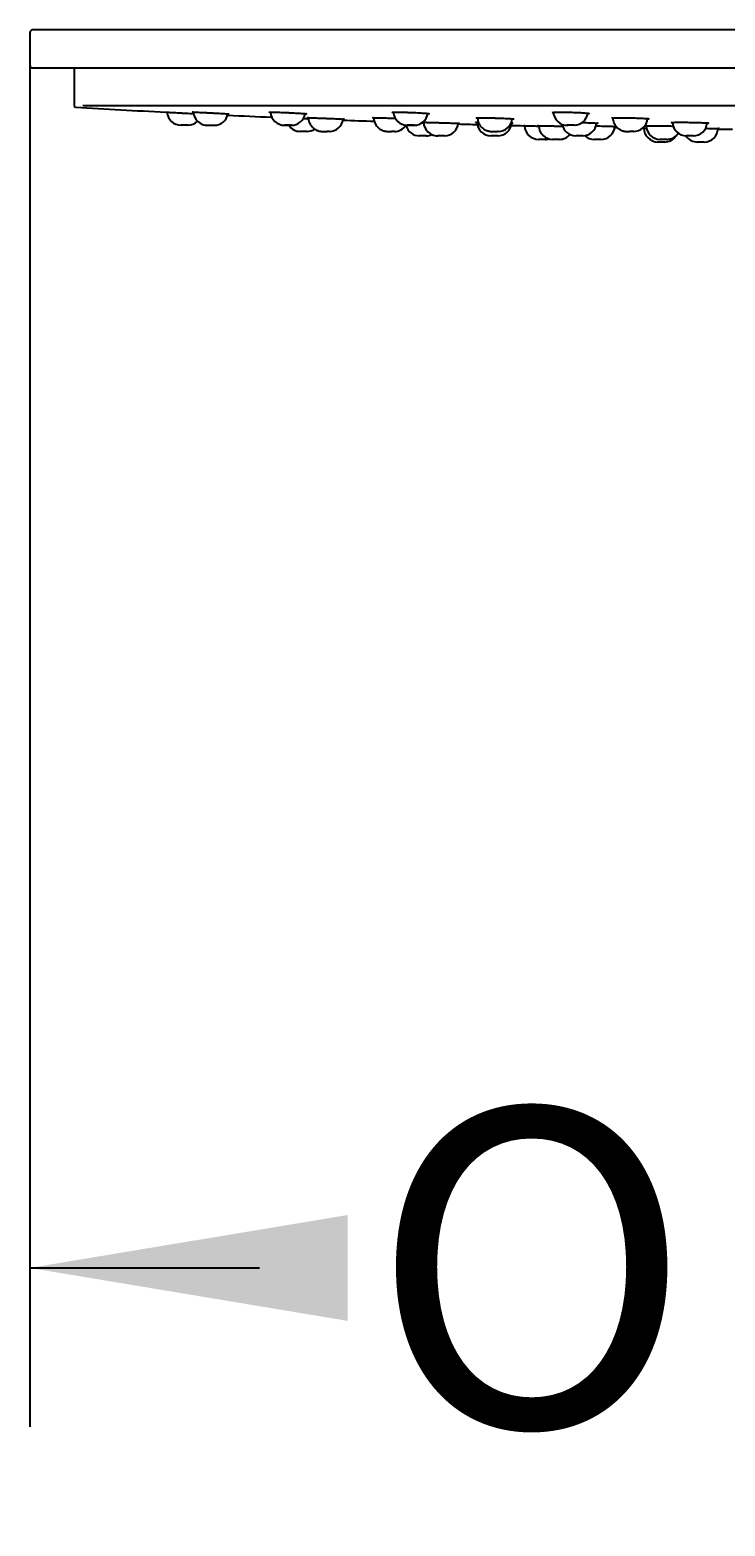
# Model space of a CAD drawing. Units: millimetres. Extents: x 6 to 291, y 4 to 413.
# Drawn here: x 151 to 164, y 254 to 282 of the extents above; entities that cross this region are included whole.
import ezdxf
from ezdxf.enums import TextEntityAlignment as Align

# ---------------------------------------------------------------- set-up
doc = ezdxf.new("R2010")
doc.units = ezdxf.units.MM
for name, color, linetype in [('Layer1', 7, 'Continuous'), ('Layer3', 7, 'Continuous'), ('Layer55', 7, 'Continuous'), ('Standard', 7, 'Continuous')]:
    doc.layers.add(name, color=color, linetype=linetype)
doc.styles.add('SEACAD_Arial', font='arial.ttf')
doc.styles.add('SEACAD_Solid_Edge_ANSI1_Symbols', font='semeca1.ttf')
doc.dimstyles.get("Standard").update_dxf_attribs({"dimtxt": 0.18, "dimasz": 0.18, "dimexe": 0.18, "dimexo": 0.0625, "dimgap": 0.09, "dimtad": 0, "dimtih": 1, "dimtoh": 1, "dimdec": 4, "dimzin": 0, "dimdsep": 46, "dimtxsty": 'Standard', "dimcen": 0.09, "dimadec": 0, "dimazin": 0, "dimtfac": 1, "dimtdec": 4, "dimtofl": 0, "dimtmove": 0, "dimatfit": 3, "dimfxl": 0, "dimtolj": 1, "dimtzin": 0, "dimarcsym": 0})

# ---------------------------------------------------------------- blocks, each defined once
blk = doc.blocks.new('DMBLK28')
at = {"layer": 'Layer3', "linetype": 'Continuous'}
for points in [[(157.314, 257.828), (157.314, 259.828), (151.314, 258.828)], [(180.314, 257.828), (186.314, 258.828), (180.314, 259.828)]]:
    blk.add_hatch(color=7, dxfattribs=at).paths.add_polyline_path(points)
at = {"layer": 'Layer3', "color": 7, "linetype": 'Continuous'}
for p, q in [((151.314, 281.537), (151.314, 255.828)), ((186.314, 281.537), (186.314, 255.828)), ((151.314, 258.828), (155.649, 258.828)), ((181.978, 258.828), (186.314, 258.828))]:
    blk.add_line(p, q, dxfattribs=at)
for s, style, p in [('O', 'SEACAD_Solid_Edge_ANSI1_Symbols', (157.749, 261.828)), ('210', 'SEACAD_Arial', (165.791, 261.828))]:
    blk.add_text(s, height=6, dxfattribs=dict(at, style=style)).set_placement(p, align=Align.TOP_LEFT)

msp = doc.modelspace()

# ---------------------------------------------------------------- linework, layer by layer
at = {"layer": 'Layer1', "color": 7, "linetype": 'Continuous'}
for p, q in [((152.14692, 281.48684), (152.14692, 280.77732)), ((152.14692, 281.48684), (152.14692, 280.77732)), ((152.31205, 280.77732), (185.07766, 280.77732)), ((152.31205, 280.77732), (185.07766, 280.77732)), ((154.29966, 280.40349), (154.16419, 280.40351)), ((154.29966, 280.40349), (154.16419, 280.40351)), ((156.54627, 280.28684), (156.41358, 280.28684)), ((156.54627, 280.28684), (156.41358, 280.28684)), ((156.96648, 280.28684), (156.9243, 280.28684)), ((156.96648, 280.28684), (156.9243, 280.28684)), ((158.1985, 280.28684), (158.14061, 280.28684)), ((158.1985, 280.28684), (158.14061, 280.28684)), ((160.15839, 280.28684), (160.14166, 280.28684)), ((160.15839, 280.28684), (160.14166, 280.28684)), ((162.71261, 280.28684), (162.63046, 280.28684)), ((162.71261, 280.28684), (162.63046, 280.28684)), ((158.79803, 280.2035), (158.66395, 280.2035)), ((158.79803, 280.2035), (158.66395, 280.2035)), ((159.14156, 280.2035), (159.00753, 280.2035)), ((159.14156, 280.2035), (159.00753, 280.2035)), ((160.14875, 280.2035), (160.01485, 280.2035)), ((160.14875, 280.2035), (160.01485, 280.2035)), ((161.04757, 280.13684), (160.91391, 280.13684)), ((161.04757, 280.13684), (160.91391, 280.13684)), ((161.31446, 280.13684), (161.18082, 280.13684)), ((161.31446, 280.13684), (161.18082, 280.13684)), ((161.75097, 280.2035), (161.61726, 280.2035)), ((161.75097, 280.2035), (161.61726, 280.2035)), ((162.09693, 280.13684), (161.96335, 280.13684)), ((162.09693, 280.13684), (161.96335, 280.13684)), ((163.2972, 280.08684), (163.16379, 280.08684)), ((163.2972, 280.08684), (163.16379, 280.08684)), ((163.34168, 280.13684), (163.20818, 280.13684)), ((163.34168, 280.13684), (163.20818, 280.13684)), ((163.83905, 280.2035), (163.70552, 280.2035)), ((163.83905, 280.2035), (163.70552, 280.2035)), ((164.04518, 280.08684), (163.91179, 280.08684)), ((164.04518, 280.08684), (163.91179, 280.08684))]:
    msp.add_line(p, q, dxfattribs=at)
for centre, radius, start, end in [((152.18025, 280.77732), 0.03333, 180, 266.663055), ((152.18025, 280.77732), 0.03333, 180, 266.663055), ((166.73025, 530.32017), 250, 266.6630548, 267.0533615), ((166.73025, 530.32017), 250, 266.6630548, 267.0533615), ((154.16707, 280.67016), 0.26667, 184.478025, 269.993331), ((154.16707, 280.67016), 0.26667, 184.478025, 269.993331), ((154.66391, 280.6698), 0.2664, 184.153495, 271.586755), ((154.66391, 280.6698), 0.2664, 184.153495, 271.586755), ((154.79118, 280.66805), 0.26463, 269.711078, 349.334513), ((154.79118, 280.66805), 0.26463, 269.711078, 349.334513), ((166.73025, 530.32017), 250, 267.321226, 267.5123972), ((166.73025, 530.32017), 250, 267.321226, 267.5123972), ((156.12011, 280.66832), 0.26483, 183.862179, 270.531794), ((156.12011, 280.66832), 0.26483, 183.862179, 270.531794), ((156.2473, 280.66976), 0.26633, 270.379351, 349.691752), ((156.2473, 280.66976), 0.26633, 270.379351, 349.691752), ((158.43761, 280.66817), 0.26469, 184.142333, 270.511993), ((158.43761, 280.66817), 0.26469, 184.142333, 270.511993), ((158.56548, 280.66831), 0.26487, 269.807117, 350.821852), ((158.56548, 280.66831), 0.26487, 269.807117, 350.821852), ((160.15508, 280.55271), 0.26593, 269.170952, 353.947304), ((160.15508, 280.55271), 0.26593, 269.170952, 353.947304), ((161.45861, 280.66978), 0.26636, 185.009345, 271.159358), ((161.45861, 280.66978), 0.26636, 185.009345, 271.159358), ((161.58584, 280.66832), 0.26486, 270.724841, 351.75815), ((161.58584, 280.66832), 0.26486, 270.724841, 351.75815), ((162.70986, 280.55149), 0.26474, 268.77329, 354.964201), ((162.70986, 280.55149), 0.26474, 268.77329, 354.964201), ((154.2934, 280.67008), 0.26667, 269.902863, 314.178434), ((154.2934, 280.67008), 0.26667, 269.902863, 314.178434), ((156.4181, 280.55346), 0.26667, 214.21798, 270.026046), ((156.4181, 280.55346), 0.26667, 214.21798, 270.026046), ((156.5424, 280.55347), 0.26667, 269.986733, 303.558397), ((156.5424, 280.55347), 0.26667, 269.986733, 303.558397), ((156.96272, 280.55331), 0.2665, 270.46464, 352.587108), ((156.96272, 280.55331), 0.2665, 270.46464, 352.587108), ((166.73025, 530.32017), 250, 267.8209607, 267.9561266), ((166.73025, 530.32017), 250, 267.8209607, 267.9561266), ((158.19565, 280.55148), 0.26467, 269.693663, 325.559022), ((158.19565, 280.55148), 0.26467, 269.693663, 325.559022), ((158.66883, 280.47012), 0.26667, 194.911467, 270), ((158.66883, 280.47012), 0.26667, 194.911467, 270), ((159.01241, 280.47012), 0.26667, 182.255113, 269.998754), ((159.01241, 280.47012), 0.26667, 182.255113, 269.998754), ((159.13606, 280.46817), 0.26473, 270.984931, 353.770635), ((159.13606, 280.46817), 0.26473, 270.984931, 353.770635), ((166.73025, 530.32017), 250, 268.3192577, 268.4017897), ((166.73025, 530.32017), 250, 268.3192577, 268.4017897), ((160.0194, 280.46934), 0.26589, 182.10717, 270.028822), ((160.0194, 280.46934), 0.26589, 182.10717, 270.028822), ((160.14277, 280.46943), 0.266, 270.333138, 353.93118), ((160.14277, 280.46943), 0.266, 270.333138, 353.93118), ((166.73025, 530.32017), 250, 268.5489755, 268.6016807), ((166.73025, 530.32017), 250, 268.5489755, 268.6016807), ((160.91941, 280.40345), 0.26667, 182.014268, 269.996853), ((160.91941, 280.40345), 0.26667, 182.014268, 269.996853), ((161.18594, 280.40253), 0.26575, 181.715753, 269.585905), ((161.18594, 280.40253), 0.26575, 181.715753, 269.585905), ((161.62211, 280.47), 0.26653, 190.180205, 269.367647), ((161.62211, 280.47), 0.26653, 190.180205, 269.367647), ((161.74537, 280.46904), 0.2656, 270.342277, 354.552645), ((161.74537, 280.46904), 0.2656, 270.342277, 354.552645), ((162.09106, 280.40193), 0.26517, 270.285698, 355.570042), ((162.09106, 280.40193), 0.26517, 270.285698, 355.570042), ((166.73025, 530.32017), 250, 268.9967383, 269.008403), ((166.73025, 530.32017), 250, 268.9967383, 269.008403), ((163.16985, 280.35343), 0.26667, 180.848471, 269.996524), ((163.16985, 280.35343), 0.26667, 180.848471, 269.996524), ((163.21323, 280.40194), 0.26515, 181.720208, 269.303094), ((163.21323, 280.40194), 0.26515, 181.720208, 269.303094), ((163.33606, 280.40171), 0.26495, 270.413904, 325.914851), ((163.33606, 280.40171), 0.26495, 270.413904, 325.914851), ((163.70975, 280.4683), 0.26485, 182.426977, 269.869865), ((163.70975, 280.4683), 0.26485, 182.426977, 269.869865), ((163.83342, 280.4697), 0.26625, 270.901265, 355.018416), ((163.83342, 280.4697), 0.26625, 270.901265, 355.018416), ((164.03891, 280.35268), 0.26592, 270.357828, 357.645895), ((164.03891, 280.35268), 0.26592, 270.357828, 357.645895), ((166.73025, 530.32017), 250, 269.4439237, 269.5073132), ((166.73025, 530.32017), 250, 269.4439237, 269.5073132), ((158.79167, 280.47009), 0.26667, 269.966193, 294.457571), ((158.79167, 280.47009), 0.26667, 269.966193, 294.457571), ((159.01241, 280.47012), 0.26667, 245.558647, 269.998753), ((159.01241, 280.47012), 0.26667, 245.558647, 269.998753), ((161.04109, 280.40342), 0.26667, 269.980952, 284.408837), ((161.04109, 280.40342), 0.26667, 269.980952, 284.408837), ((161.30871, 280.40157), 0.2648, 270.983636, 319.268646), ((161.30871, 280.40157), 0.2648, 270.983636, 319.268646), ((161.96867, 280.40297), 0.26619, 227.465178, 269.862984), ((161.96867, 280.40297), 0.26619, 227.465178, 269.862984), ((163.29065, 280.35342), 0.26667, 269.992328, 325.396138), ((163.29065, 280.35342), 0.26667, 269.992328, 325.396138), ((163.91749, 280.35218), 0.26541, 214.045061, 269.780733), ((163.91749, 280.35218), 0.26541, 214.045061, 269.780733)]:
    msp.add_arc(centre, radius, start, end, dxfattribs=at)
for centre, major_axis, ratio, start_param, end_param in [((156.1855, 280.4035), (0.06747, -0.00001), 0.00008658, 0.00000001, 3.14159265), ((156.1855, 280.4035), (0.06747, -0.00001), 0.00008658, 0.00000001, 3.14159265), ((156.1855, 280.4035), (0.06747, -0.00001), 0.00008658, 3.33528984, 6.28318531), ((156.1855, 280.4035), (0.06747, -0.00001), 0.00008658, 3.33528984, 6.28318531), ((158.50279, 280.4035), (0.06721, -0.00001), 0.0001234, 0, 6.1331724), ((158.50279, 280.4035), (0.06721, -0.00001), 0.0001234, 0, 6.1331724), ((161.52275, 280.4035), (0.06695, -0.00001), 0.00015232, 0, 3.50360227), ((161.52275, 280.4035), (0.06695, -0.00001), 0.00015232, 0, 3.50360227)]:
    msp.add_ellipse(centre, major_axis=major_axis, ratio=ratio, start_param=start_param, end_param=end_param, dxfattribs=at)
for points, knots in [([(153.87873, 280.65071), (153.8788, 280.65071), (153.88313, 280.65049), (153.90347, 280.64947), (153.93569, 280.64785), (153.97941, 280.64565), (154.03269, 280.64298), (154.09388, 280.63991), (154.15997, 280.63659), (154.22877, 280.63315), (154.29737, 280.62972), (154.35562, 280.6268), (154.38963, 280.6251), (154.40251, 280.62446)], [0, 0, 0, 0, 0.0926585, 0.18724591, 0.2817428, 0.37519192, 0.46874618, 0.5632248, 0.6579772, 0.75136204, 0.84542332, 0.93935394, 1, 1, 1, 1]), ([(153.87873, 280.65071), (153.8788, 280.65071), (153.88313, 280.65049), (153.90347, 280.64947), (153.93569, 280.64785), (153.97941, 280.64565), (154.03269, 280.64298), (154.09388, 280.63991), (154.15997, 280.63659), (154.22877, 280.63315), (154.29737, 280.62972), (154.35562, 280.6268), (154.38963, 280.6251), (154.40251, 280.62446)], [0, 0, 0, 0, 0.0926585, 0.18724591, 0.2817428, 0.37519192, 0.46874618, 0.5632248, 0.6579772, 0.75136204, 0.84542332, 0.93935394, 1, 1, 1, 1]), ([(154.37503, 280.65021), (154.3757, 280.65055), (154.38337, 280.65084), (154.40946, 280.65049), (154.4463, 280.64947), (154.49328, 280.64785), (154.54934, 280.64565), (154.61215, 280.64298), (154.67966, 280.63991), (154.74882, 280.63659), (154.81707, 280.63315), (154.88157, 280.62972), (154.94034, 280.6264), (154.99114, 280.62334), (155.03152, 280.62067), (155.06022, 280.61847), (155.07368, 280.61707), (155.07647, 280.61645), (155.07669, 280.61626)], [0, 0, 0, 0, 0.07903411, 0.14159664, 0.20497889, 0.26830048, 0.33091996, 0.3936099, 0.45691925, 0.52041206, 0.58298847, 0.64601816, 0.70896029, 0.77242691, 0.83521612, 0.8980628, 0.96147568, 1, 1, 1, 1]), ([(154.37503, 280.65021), (154.3757, 280.65055), (154.38337, 280.65084), (154.40946, 280.65049), (154.4463, 280.64947), (154.49328, 280.64785), (154.54934, 280.64565), (154.61215, 280.64298), (154.67966, 280.63991), (154.74882, 280.63659), (154.81707, 280.63315), (154.88157, 280.62972), (154.94034, 280.6264), (154.99114, 280.62334), (155.03152, 280.62067), (155.06022, 280.61847), (155.07368, 280.61707), (155.07647, 280.61645), (155.07669, 280.61626)], [0, 0, 0, 0, 0.07903411, 0.14159664, 0.20497889, 0.26830048, 0.33091996, 0.3936099, 0.45691925, 0.52041206, 0.58298847, 0.64601816, 0.70896029, 0.77242691, 0.83521612, 0.8980628, 0.96147568, 1, 1, 1, 1]), ([(154.39846, 280.64738), (154.39673, 280.64752), (154.3873, 280.64829), (154.38079, 280.64896), (154.3778, 280.6494)], [0, 0, 0, 0, 0.17375154, 1, 1, 1, 1]), ([(154.39846, 280.64738), (154.39673, 280.64752), (154.3873, 280.64829), (154.38079, 280.64896), (154.3778, 280.6494)], [0, 0, 0, 0, 0.17375154, 1, 1, 1, 1]), ([(155.07606, 280.61594), (155.07464, 280.61572), (155.06866, 280.61554), (155.05709, 280.61564), (155.05196, 280.61572)], [0, 0, 0, 0, 0.62292533, 1, 1, 1, 1]), ([(155.07606, 280.61594), (155.07464, 280.61572), (155.06866, 280.61554), (155.05709, 280.61564), (155.05196, 280.61572)], [0, 0, 0, 0, 0.62292533, 1, 1, 1, 1]), ([(155.83186, 280.64859), (155.83208, 280.64889), (155.83467, 280.64967), (155.84825, 280.6505), (155.87716, 280.65082), (155.91747, 280.65049), (155.96823, 280.64947), (156.02678, 280.64785), (156.09135, 280.64565), (156.15941, 280.64298), (156.22863, 280.63991), (156.29616, 280.63659), (156.35921, 280.63315), (156.41521, 280.62972), (156.46251, 280.6264), (156.49943, 280.62334), (156.5239, 280.62067), (156.53533, 280.61847), (156.53279, 280.61686), (156.52124, 280.61608), (156.51132, 280.61584), (156.50916, 280.61579)], [0, 0, 0, 0, 0.02996536, 0.08518828, 0.14260409, 0.19837337, 0.25487335, 0.31131926, 0.3671393, 0.42302215, 0.47945715, 0.53605568, 0.59183733, 0.64802304, 0.70413069, 0.76070588, 0.81667723, 0.8726998, 0.92922708, 0.98559389, 1, 1, 1, 1]), ([(155.83186, 280.64859), (155.83208, 280.64889), (155.83467, 280.64967), (155.84825, 280.6505), (155.87716, 280.65082), (155.91747, 280.65049), (155.96823, 280.64947), (156.02678, 280.64785), (156.09135, 280.64565), (156.15941, 280.64298), (156.22863, 280.63991), (156.29616, 280.63659), (156.35921, 280.63315), (156.41521, 280.62972), (156.46251, 280.6264), (156.49943, 280.62334), (156.5239, 280.62067), (156.53533, 280.61847), (156.53279, 280.61686), (156.52124, 280.61608), (156.51132, 280.61584), (156.50916, 280.61579)], [0, 0, 0, 0, 0.02996536, 0.08518828, 0.14260409, 0.19837337, 0.25487335, 0.31131926, 0.3671393, 0.42302215, 0.47945715, 0.53605568, 0.59183733, 0.64802304, 0.70413069, 0.76070588, 0.81667723, 0.8726998, 0.92922708, 0.98559389, 1, 1, 1, 1]), ([(156.47369, 280.53086), (156.49723, 280.52989), (156.53074, 280.52851), (156.56334, 280.52718), (156.57291, 280.52679)], [0, 0, 0, 0, 0.70329943, 1, 1, 1, 1]), ([(156.47369, 280.53086), (156.49723, 280.52989), (156.53074, 280.52851), (156.56334, 280.52718), (156.57291, 280.52679)], [0, 0, 0, 0, 0.70329943, 1, 1, 1, 1]), ([(156.54863, 280.54463), (156.54874, 280.54467), (156.54992, 280.54492), (156.55826, 280.54513), (156.58132, 280.54491), (156.61664, 280.54413), (156.66352, 280.5428), (156.71956, 280.541), (156.78254, 280.53881), (156.84992, 280.5363), (156.91903, 280.5336), (156.98738, 280.53077), (157.05208, 280.52796), (157.11118, 280.52524), (157.1624, 280.52272), (157.20327, 280.52052), (157.23253, 280.5187), (157.24686, 280.5175), (157.24988, 280.51697), (157.25008, 280.5168)], [0, 0, 0, 0, 0.01184027, 0.07613624, 0.14030713, 0.2020891, 0.2638727, 0.32806844, 0.39066212, 0.45385131, 0.51726056, 0.57970433, 0.64262668, 0.70546165, 0.76883826, 0.83150349, 0.89425052, 0.95754733, 1, 1, 1, 1]), ([(156.54863, 280.54463), (156.54874, 280.54467), (156.54992, 280.54492), (156.55826, 280.54513), (156.58132, 280.54491), (156.61664, 280.54413), (156.66352, 280.5428), (156.71956, 280.541), (156.78254, 280.53881), (156.84992, 280.5363), (156.91903, 280.5336), (156.98738, 280.53077), (157.05208, 280.52796), (157.11118, 280.52524), (157.1624, 280.52272), (157.20327, 280.52052), (157.23253, 280.5187), (157.24686, 280.5175), (157.24988, 280.51697), (157.25008, 280.5168)], [0, 0, 0, 0, 0.01184027, 0.07613624, 0.14030713, 0.2020891, 0.2638727, 0.32806844, 0.39066212, 0.45385131, 0.51726056, 0.57970433, 0.64262668, 0.70546165, 0.76883826, 0.83150349, 0.89425052, 0.95754733, 1, 1, 1, 1]), ([(156.57257, 280.54227), (156.57104, 280.54237), (156.56164, 280.543), (156.55504, 280.54355), (156.55184, 280.54392)], [0, 0, 0, 0, 0.15608433, 1, 1, 1, 1]), ([(156.57257, 280.54227), (156.57104, 280.54237), (156.56164, 280.543), (156.55504, 280.54355), (156.55184, 280.54392)], [0, 0, 0, 0, 0.15608433, 1, 1, 1, 1]), ([(156.57263, 280.54497), (156.5725, 280.53981), (156.57238, 280.52043), (156.57958, 280.48478), (156.59408, 280.44361), (156.61424, 280.40709), (156.63818, 280.37589), (156.66476, 280.34997), (156.69271, 280.32924), (156.72084, 280.31342), (156.74799, 280.30206), (156.77304, 280.29453), (156.79491, 280.2901), (156.81257, 280.28789), (156.82537, 280.28705), (156.83276, 280.28684), (156.83625, 280.28681), (156.8372, 280.2868), (156.83759, 280.2868), (156.83792, 280.2868), (156.83836, 280.2868), (156.83958, 280.2868), (156.845, 280.2868), (156.86004, 280.2868), (156.88067, 280.28681), (156.90327, 280.28681), (156.91589, 280.28681), (156.92244, 280.28681)], [0, 0, 0, 0, 0.02863186, 0.11658416, 0.19942546, 0.27783946, 0.35210678, 0.42225374, 0.48810453, 0.54928779, 0.60521736, 0.65505933, 0.69770922, 0.73184512, 0.75621653, 0.77035374, 0.77422663, 0.77572352, 0.77685851, 0.77836686, 0.78127081, 0.79030652, 0.83239135, 0.87681914, 0.9205944, 0.96424283, 1, 1, 1, 1]), ([(156.57263, 280.54497), (156.5725, 280.53981), (156.57238, 280.52043), (156.57958, 280.48478), (156.59408, 280.44361), (156.61424, 280.40709), (156.63818, 280.37589), (156.66476, 280.34997), (156.69271, 280.32924), (156.72084, 280.31342), (156.74799, 280.30206), (156.77304, 280.29453), (156.79491, 280.2901), (156.81257, 280.28789), (156.82537, 280.28705), (156.83276, 280.28684), (156.83625, 280.28681), (156.8372, 280.2868), (156.83759, 280.2868), (156.83792, 280.2868), (156.83836, 280.2868), (156.83958, 280.2868), (156.845, 280.2868), (156.86004, 280.2868), (156.88067, 280.28681), (156.90327, 280.28681), (156.91589, 280.28681), (156.92244, 280.28681)], [0, 0, 0, 0, 0.02863186, 0.11658416, 0.19942546, 0.27783946, 0.35210678, 0.42225374, 0.48810453, 0.54928779, 0.60521736, 0.65505933, 0.69770922, 0.73184512, 0.75621653, 0.77035374, 0.77422663, 0.77572352, 0.77685851, 0.77836686, 0.78127081, 0.79030652, 0.83239135, 0.87681914, 0.9205944, 0.96424283, 1, 1, 1, 1]), ([(157.78062, 280.54327), (157.78078, 280.54351), (157.7831, 280.54414), (157.79599, 280.54484), (157.82474, 280.54513), (157.86403, 280.54491), (157.91344, 280.54413), (157.97177, 280.5428), (158.03633, 280.541), (158.10482, 280.53881), (158.16314, 280.5367), (158.19795, 280.53534), (158.20988, 280.53486)], [0, 0, 0, 0, 0.05654195, 0.16513807, 0.27801089, 0.39066414, 0.49912358, 0.60758588, 0.72028276, 0.83016717, 0.94109704, 1, 1, 1, 1]), ([(157.78062, 280.54327), (157.78078, 280.54351), (157.7831, 280.54414), (157.79599, 280.54484), (157.82474, 280.54513), (157.86403, 280.54491), (157.91344, 280.54413), (157.97177, 280.5428), (158.03633, 280.541), (158.10482, 280.53881), (158.16314, 280.5367), (158.19795, 280.53534), (158.20988, 280.53486)], [0, 0, 0, 0, 0.05654195, 0.16513807, 0.27801089, 0.39066414, 0.49912358, 0.60758588, 0.72028276, 0.83016717, 0.94109704, 1, 1, 1, 1]), ([(157.80464, 280.54488), (157.80498, 280.53318), (157.80624, 280.50864), (157.81654, 280.46832), (157.83339, 280.42898), (157.85516, 280.39448), (157.88026, 280.36532), (157.90751, 280.34141), (157.93566, 280.32261), (157.96355, 280.30856), (157.99002, 280.29876), (158.01398, 280.29252), (158.0343, 280.28904), (158.05022, 280.28746), (158.06074, 280.28693), (158.06667, 280.28682), (158.06876, 280.28681), (158.06934, 280.2868), (158.06979, 280.2868), (158.07039, 280.2868), (158.07194, 280.2868), (158.07795, 280.2868), (158.09363, 280.2868), (158.11443, 280.2868), (158.13185, 280.28681), (158.13958, 280.28681), (158.14044, 280.28681)], [0, 0, 0, 0, 0.06494447, 0.15337684, 0.23687964, 0.31597203, 0.39083098, 0.46140028, 0.52742218, 0.58843242, 0.64373326, 0.69235923, 0.73307175, 0.76448007, 0.78547956, 0.79564278, 0.79787639, 0.79943561, 0.80137605, 0.80497122, 0.81569792, 0.85932687, 0.90513954, 0.95024056, 0.99520877, 1, 1, 1, 1]), ([(157.80464, 280.54488), (157.80498, 280.53318), (157.80624, 280.50864), (157.81654, 280.46832), (157.83339, 280.42898), (157.85516, 280.39448), (157.88026, 280.36532), (157.90751, 280.34141), (157.93566, 280.32261), (157.96355, 280.30856), (157.99002, 280.29876), (158.01398, 280.29252), (158.0343, 280.28904), (158.05022, 280.28746), (158.06074, 280.28693), (158.06667, 280.28682), (158.06876, 280.28681), (158.06934, 280.2868), (158.06979, 280.2868), (158.07039, 280.2868), (158.07194, 280.2868), (158.07795, 280.2868), (158.09363, 280.2868), (158.11443, 280.2868), (158.13185, 280.28681), (158.13958, 280.28681), (158.14044, 280.28681)], [0, 0, 0, 0, 0.06494447, 0.15337684, 0.23687964, 0.31597203, 0.39083098, 0.46140028, 0.52742218, 0.58843242, 0.64373326, 0.69235923, 0.73307175, 0.76448007, 0.78547956, 0.79564278, 0.79787639, 0.79943561, 0.80137605, 0.80497122, 0.81569792, 0.85932687, 0.90513954, 0.95024056, 0.99520877, 1, 1, 1, 1]), ([(158.17281, 280.6404), (158.1661, 280.64127), (158.15418, 280.64313), (158.15166, 280.64459), (158.15036, 280.64553)], [0, 0, 0, 0, 0.45083871, 1, 1, 1, 1]), ([(158.17281, 280.6404), (158.1661, 280.64127), (158.15418, 280.64313), (158.15166, 280.64459), (158.15036, 280.64553)], [0, 0, 0, 0, 0.45083871, 1, 1, 1, 1]), ([(158.15094, 280.64598), (158.15191, 280.64666), (158.15498, 280.64794), (158.1738, 280.64952), (158.20648, 280.6505), (158.25069, 280.65082), (158.30432, 280.65049), (158.36555, 280.64947), (158.43168, 280.64785), (158.50036, 280.64565), (158.56904, 280.64298), (158.63525, 280.63991), (158.69654, 280.63659), (158.75009, 280.63315), (158.79378, 280.62972), (158.82639, 280.6264), (158.84691, 280.62334), (158.8538, 280.62067), (158.84724, 280.61849), (158.83394, 280.61742), (158.82545, 280.61699)], [0, 0, 0, 0, 0.04714016, 0.10231342, 0.15752756, 0.21493425, 0.27069465, 0.32718565, 0.38362258, 0.43943375, 0.49530771, 0.55173374, 0.60832327, 0.66409605, 0.72027282, 0.77637156, 0.83293775, 0.88890019, 0.94491385, 1, 1, 1, 1]), ([(158.15094, 280.64598), (158.15191, 280.64666), (158.15498, 280.64794), (158.1738, 280.64952), (158.20648, 280.6505), (158.25069, 280.65082), (158.30432, 280.65049), (158.36555, 280.64947), (158.43168, 280.64785), (158.50036, 280.64565), (158.56904, 280.64298), (158.63525, 280.63991), (158.69654, 280.63659), (158.75009, 280.63315), (158.79378, 280.62972), (158.82639, 280.6264), (158.84691, 280.62334), (158.8538, 280.62067), (158.84724, 280.61849), (158.83394, 280.61742), (158.82545, 280.61699)], [0, 0, 0, 0, 0.04714016, 0.10231342, 0.15752756, 0.21493425, 0.27069465, 0.32718565, 0.38362258, 0.43943375, 0.49530771, 0.55173374, 0.60832327, 0.66409605, 0.72027282, 0.77637156, 0.83293775, 0.88890019, 0.94491385, 1, 1, 1, 1]), ([(159.76496, 280.53649), (159.75818, 280.53719), (159.74597, 280.53872), (159.74311, 280.53992), (159.74159, 280.5407)], [0, 0, 0, 0, 0.44854431, 1, 1, 1, 1]), ([(159.76496, 280.53649), (159.75818, 280.53719), (159.74597, 280.53872), (159.74311, 280.53992), (159.74159, 280.5407)], [0, 0, 0, 0, 0.44854431, 1, 1, 1, 1]), ([(159.74206, 280.54109), (159.74285, 280.54164), (159.7456, 280.5427), (159.7638, 280.54401), (159.79587, 280.54484), (159.8401, 280.54513), (159.89293, 280.54491), (159.95307, 280.54413), (160.01887, 280.5428), (160.08756, 280.541), (160.15689, 280.53881), (160.22329, 280.5363), (160.28485, 280.5336), (160.33879, 280.53077), (160.38296, 280.52796), (160.41612, 280.52524), (160.43724, 280.52272), (160.44475, 280.52052), (160.43892, 280.51875), (160.42661, 280.51787), (160.41895, 280.51752)], [0, 0, 0, 0, 0.04683734, 0.10218135, 0.15757385, 0.21514781, 0.27260977, 0.32793256, 0.38325681, 0.44074101, 0.49679065, 0.55337355, 0.61015349, 0.66606889, 0.72241284, 0.77867854, 0.83542926, 0.89154296, 0.94772993, 1, 1, 1, 1]), ([(159.74206, 280.54109), (159.74285, 280.54164), (159.7456, 280.5427), (159.7638, 280.54401), (159.79587, 280.54484), (159.8401, 280.54513), (159.89293, 280.54491), (159.95307, 280.54413), (160.01887, 280.5428), (160.08756, 280.541), (160.15689, 280.53881), (160.22329, 280.5363), (160.28485, 280.5336), (160.33879, 280.53077), (160.38296, 280.52796), (160.41612, 280.52524), (160.43724, 280.52272), (160.44475, 280.52052), (160.43892, 280.51875), (160.42661, 280.51787), (160.41895, 280.51752)], [0, 0, 0, 0, 0.04683734, 0.10218135, 0.15757385, 0.21514781, 0.27260977, 0.32793256, 0.38325681, 0.44074101, 0.49679065, 0.55337355, 0.61015349, 0.66606889, 0.72241284, 0.77867854, 0.83542926, 0.89154296, 0.94772993, 1, 1, 1, 1]), ([(159.76474, 280.54387), (159.76498, 280.53341), (159.76608, 280.50979), (159.77586, 280.47038), (159.79243, 280.4308), (159.814, 280.39604), (159.83897, 280.36662), (159.86613, 280.34247), (159.89427, 280.32343), (159.92219, 280.30916), (159.94875, 280.29915), (159.97286, 280.29276), (159.99338, 280.28917), (160.00952, 280.28751), (160.02028, 280.28695), (160.02639, 280.28683), (160.02858, 280.28681), (160.0292, 280.28681), (160.02969, 280.2868), (160.03036, 280.2868), (160.03203, 280.2868), (160.03834, 280.2868), (160.05412, 280.2868), (160.07546, 280.2868), (160.09887, 280.28681), (160.12194, 280.28681), (160.13266, 280.28681), (160.13863, 280.28681)], [0, 0, 0, 0, 0.05409696, 0.13598872, 0.21329506, 0.28651458, 0.35582261, 0.4211765, 0.48234704, 0.53891507, 0.59024735, 0.63546473, 0.67343448, 0.70287267, 0.72272481, 0.73247379, 0.73469051, 0.73623126, 0.73814041, 0.7416782, 0.75237908, 0.79259638, 0.83482686, 0.87652525, 0.91816325, 0.95977399, 1, 1, 1, 1]), ([(159.76474, 280.54387), (159.76498, 280.53341), (159.76608, 280.50979), (159.77586, 280.47038), (159.79243, 280.4308), (159.814, 280.39604), (159.83897, 280.36662), (159.86613, 280.34247), (159.89427, 280.32343), (159.92219, 280.30916), (159.94875, 280.29915), (159.97286, 280.29276), (159.99338, 280.28917), (160.00952, 280.28751), (160.02028, 280.28695), (160.02639, 280.28683), (160.02858, 280.28681), (160.0292, 280.28681), (160.02969, 280.2868), (160.03036, 280.2868), (160.03203, 280.2868), (160.03834, 280.2868), (160.05412, 280.2868), (160.07546, 280.2868), (160.09887, 280.28681), (160.12194, 280.28681), (160.13266, 280.28681), (160.13863, 280.28681)], [0, 0, 0, 0, 0.05409696, 0.13598872, 0.21329506, 0.28651458, 0.35582261, 0.4211765, 0.48234704, 0.53891507, 0.59024735, 0.63546473, 0.67343448, 0.70287267, 0.72272481, 0.73247379, 0.73469051, 0.73623126, 0.73814041, 0.7416782, 0.75237908, 0.79259638, 0.83482686, 0.87652525, 0.91816325, 0.95977399, 1, 1, 1, 1]), ([(161.17127, 280.64257), (161.17138, 280.64267), (161.1728, 280.6437), (161.1774, 280.64459), (161.18263, 280.64553)], [0, 0, 0, 0, 0.09567774, 1, 1, 1, 1]), ([(161.17127, 280.64257), (161.17138, 280.64267), (161.1728, 280.6437), (161.1774, 280.64459), (161.18263, 280.64553)], [0, 0, 0, 0, 0.09567774, 1, 1, 1, 1]), ([(161.19443, 280.63584), (161.19286, 280.63605), (161.18353, 280.63741), (161.17739, 280.63873), (161.17427, 280.63981)], [0, 0, 0, 0, 0.15951034, 1, 1, 1, 1]), ([(161.19443, 280.63584), (161.19286, 280.63605), (161.18353, 280.63741), (161.17739, 280.63873), (161.17427, 280.63981)], [0, 0, 0, 0, 0.15951034, 1, 1, 1, 1]), ([(161.18263, 280.64553), (161.19027, 280.6464), (161.20362, 280.64783), (161.24041, 280.64952), (161.28758, 280.6505), (161.34406, 280.65082), (161.40736, 280.65049), (161.47489, 280.64947), (161.54409, 280.64785), (161.6122, 280.64565), (161.67681, 280.64298), (161.73551, 280.63991), (161.78638, 280.63659), (161.82678, 280.63315), (161.85519, 280.62972), (161.87088, 280.6264), (161.8736, 280.62334), (161.86395, 280.62103), (161.85255, 280.61982), (161.84708, 280.61936), (161.8466, 280.61932), (161.84612, 280.61928)], [0, 0, 0, 0, 0.06125804, 0.12023802, 0.1792617, 0.24062921, 0.30023685, 0.36062549, 0.42095634, 0.48061824, 0.54034728, 0.60066646, 0.66116043, 0.7207813, 0.78083404, 0.84080335, 0.90127237, 0.96109599, 0.99658383, 0.99658383, 1, 1, 1, 1]), ([(161.18263, 280.64553), (161.19027, 280.6464), (161.20362, 280.64783), (161.24041, 280.64952), (161.28758, 280.6505), (161.34406, 280.65082), (161.40736, 280.65049), (161.47489, 280.64947), (161.54409, 280.64785), (161.6122, 280.64565), (161.67681, 280.64298), (161.73551, 280.63991), (161.78638, 280.63659), (161.82678, 280.63315), (161.85519, 280.62972), (161.87088, 280.6264), (161.8736, 280.62334), (161.86395, 280.62103), (161.85255, 280.61982), (161.84708, 280.61936), (161.8466, 280.61932), (161.84612, 280.61928)], [0, 0, 0, 0, 0.06125804, 0.12023802, 0.1792617, 0.24062921, 0.30023685, 0.36062549, 0.42095634, 0.48061824, 0.54034728, 0.60066646, 0.66116043, 0.7207813, 0.78083404, 0.84080335, 0.90127237, 0.96109599, 0.99658383, 0.99658383, 1, 1, 1, 1]), ([(162.29639, 280.5383), (162.29646, 280.53837), (162.2977, 280.5392), (162.302, 280.53992), (162.30701, 280.5407)], [0, 0, 0, 0, 0.07759389, 1, 1, 1, 1]), ([(162.29639, 280.5383), (162.29646, 280.53837), (162.2977, 280.5392), (162.302, 280.53992), (162.30701, 280.5407)], [0, 0, 0, 0, 0.07759389, 1, 1, 1, 1]), ([(162.30701, 280.5407), (162.31442, 280.54142), (162.32739, 280.54261), (162.36363, 280.54401), (162.41029, 280.54484), (162.46699, 280.54513), (162.52975, 280.54491), (162.59652, 280.54413), (162.66531, 280.5428), (162.73345, 280.541), (162.79889, 280.53881), (162.85791, 280.5363), (162.9092, 280.5336), (162.95012, 280.53077), (162.97909, 280.52796), (162.99539, 280.52524), (162.99875, 280.52272), (162.98974, 280.52084), (162.97897, 280.51985), (162.97441, 280.51952)], [0, 0, 0, 0, 0.06152694, 0.12079616, 0.18011732, 0.24177465, 0.30331204, 0.36255853, 0.4218066, 0.48336781, 0.54339271, 0.60398869, 0.66479569, 0.72467682, 0.7850169, 0.84527319, 0.90604889, 0.9661424, 1, 1, 1, 1]), ([(162.30701, 280.5407), (162.31442, 280.54142), (162.32739, 280.54261), (162.36363, 280.54401), (162.41029, 280.54484), (162.46699, 280.54513), (162.52975, 280.54491), (162.59652, 280.54413), (162.66531, 280.5428), (162.73345, 280.541), (162.79889, 280.53881), (162.85791, 280.5363), (162.9092, 280.5336), (162.95012, 280.53077), (162.97909, 280.52796), (162.99539, 280.52524), (162.99875, 280.52272), (162.98974, 280.52084), (162.97897, 280.51985), (162.97441, 280.51952)], [0, 0, 0, 0, 0.06152694, 0.12079616, 0.18011732, 0.24177465, 0.30331204, 0.36255853, 0.4218066, 0.48336781, 0.54339271, 0.60398869, 0.66479569, 0.72467682, 0.7850169, 0.84527319, 0.90604889, 0.9661424, 1, 1, 1, 1]), ([(162.31843, 280.54161), (162.31809, 280.52631), (162.32366, 280.49463), (162.33677, 280.45216), (162.35596, 280.41452), (162.37916, 280.3822), (162.40528, 280.35514), (162.43302, 280.33331), (162.4612, 280.31647), (162.48865, 280.30418), (162.51424, 280.29589), (162.53687, 280.29086), (162.55549, 280.28825), (162.56936, 280.28717), (162.57769, 280.28688), (162.58188, 280.28682), (162.58314, 280.28681), (162.58368, 280.28681), (162.58414, 280.28681), (162.5849, 280.28681), (162.58687, 280.2868), (162.59437, 280.2868), (162.61079, 280.2868), (162.62412, 280.2868), (162.6316, 280.2868)], [0, 0, 0, 0, 0.09912449, 0.19029674, 0.27654222, 0.35824065, 0.43547229, 0.50809087, 0.57573882, 0.63783116, 0.69352154, 0.74167127, 0.78087924, 0.80971734, 0.8273351, 0.83283724, 0.8351842, 0.83683098, 0.83916652, 0.84391347, 0.8618997, 0.90756359, 0.9556952, 1, 1, 1, 1]), ([(162.31843, 280.54161), (162.31809, 280.52631), (162.32366, 280.49463), (162.33677, 280.45216), (162.35596, 280.41452), (162.37916, 280.3822), (162.40528, 280.35514), (162.43302, 280.33331), (162.4612, 280.31647), (162.48865, 280.30418), (162.51424, 280.29589), (162.53687, 280.29086), (162.55549, 280.28825), (162.56936, 280.28717), (162.57769, 280.28688), (162.58188, 280.28682), (162.58314, 280.28681), (162.58368, 280.28681), (162.58414, 280.28681), (162.5849, 280.28681), (162.58687, 280.2868), (162.59437, 280.2868), (162.61079, 280.2868), (162.62412, 280.2868), (162.6316, 280.2868)], [0, 0, 0, 0, 0.09912449, 0.19029674, 0.27654222, 0.35824065, 0.43547229, 0.50809087, 0.57573882, 0.63783116, 0.69352154, 0.74167127, 0.78087924, 0.80971734, 0.8273351, 0.83283724, 0.8351842, 0.83683098, 0.83916652, 0.84391347, 0.8618997, 0.90756359, 0.9556952, 1, 1, 1, 1]), ([(157.24962, 280.51658), (157.2484, 280.51639), (157.24292, 280.51623), (157.23217, 280.5163), (157.22765, 280.51635)], [0, 0, 0, 0, 0.64147282, 1, 1, 1, 1]), ([(157.24962, 280.51658), (157.2484, 280.51639), (157.24292, 280.51623), (157.23217, 280.5163), (157.22765, 280.51635)], [0, 0, 0, 0, 0.64147282, 1, 1, 1, 1]), ([(158.74604, 280.45753), (158.74419, 280.45762), (158.73634, 280.45803), (158.73049, 280.4584), (158.72734, 280.45865)], [0, 0, 0, 0, 0.22305124, 1, 1, 1, 1]), ([(158.74604, 280.45753), (158.74419, 280.45762), (158.73634, 280.45803), (158.73049, 280.4584), (158.72734, 280.45865)], [0, 0, 0, 0, 0.22305124, 1, 1, 1, 1]), ([(158.72864, 280.45966), (158.73031, 280.45968), (158.73754, 280.45971), (158.75622, 280.45956), (158.79208, 280.45894), (158.83941, 280.45788), (158.89575, 280.45646), (158.95896, 280.45473), (159.02645, 280.45276), (159.09552, 280.45064), (159.16371, 280.44844), (159.22821, 280.44625), (159.28704, 280.44413), (159.33792, 280.44217), (159.37833, 280.44047), (159.40696, 280.43907), (159.42055, 280.43817), (159.42332, 280.43777), (159.42347, 280.43765)], [0, 0, 0, 0, 0.02550245, 0.09336065, 0.15874935, 0.2241458, 0.29205193, 0.35819311, 0.42498062, 0.49194443, 0.55785232, 0.62436939, 0.69097898, 0.75815588, 0.82428274, 0.89042849, 0.95724463, 1, 1, 1, 1]), ([(158.72864, 280.45966), (158.73031, 280.45968), (158.73754, 280.45971), (158.75622, 280.45956), (158.79208, 280.45894), (158.83941, 280.45788), (158.89575, 280.45646), (158.95896, 280.45473), (159.02645, 280.45276), (159.09552, 280.45064), (159.16371, 280.44844), (159.22821, 280.44625), (159.28704, 280.44413), (159.33792, 280.44217), (159.37833, 280.44047), (159.40696, 280.43907), (159.42055, 280.43817), (159.42332, 280.43777), (159.42347, 280.43765)], [0, 0, 0, 0, 0.02550245, 0.09336065, 0.15874935, 0.2241458, 0.29205193, 0.35819311, 0.42498062, 0.49194443, 0.55785232, 0.62436939, 0.69097898, 0.75815588, 0.82428274, 0.89042849, 0.95724463, 1, 1, 1, 1]), ([(159.42283, 280.43747), (159.42142, 280.43732), (159.41549, 280.43721), (159.40403, 280.43727), (159.39898, 280.43732)], [0, 0, 0, 0, 0.62522291, 1, 1, 1, 1]), ([(159.42283, 280.43747), (159.42142, 280.43732), (159.41549, 280.43721), (159.40403, 280.43727), (159.39898, 280.43732)], [0, 0, 0, 0, 0.62522291, 1, 1, 1, 1]), ([(159.72942, 280.45827), (159.72952, 280.45849), (159.732, 280.459), (159.74567, 280.45955), (159.76624, 280.45969), (159.77952, 280.45969), (159.78096, 280.45968)], [0, 0, 0, 0, 0.21405043, 0.57761873, 0.95494814, 1, 1, 1, 1]), ([(159.72942, 280.45827), (159.72952, 280.45849), (159.732, 280.459), (159.74567, 280.45955), (159.76624, 280.45969), (159.77952, 280.45969), (159.78096, 280.45968)], [0, 0, 0, 0, 0.21405043, 0.57761873, 0.95494814, 1, 1, 1, 1]), ([(160.3969, 280.44207), (160.40602, 280.44152), (160.42136, 280.44044), (160.42962, 280.43942), (160.43075, 280.43894), (160.43084, 280.43884)], [0, 0, 0, 0, 0.42437108, 0.88320068, 1, 1, 1, 1]), ([(160.3969, 280.44207), (160.40602, 280.44152), (160.42136, 280.44044), (160.42962, 280.43942), (160.43075, 280.43894), (160.43084, 280.43884)], [0, 0, 0, 0, 0.42437108, 0.88320068, 1, 1, 1, 1]), ([(160.42783, 280.43811), (160.42486, 280.43783), (160.41856, 280.43756), (160.40883, 280.4374), (160.40683, 280.43737)], [0, 0, 0, 0, 0.80680153, 1, 1, 1, 1]), ([(160.42783, 280.43811), (160.42486, 280.43783), (160.41856, 280.43756), (160.40883, 280.4374), (160.40683, 280.43737)], [0, 0, 0, 0, 0.80680153, 1, 1, 1, 1]), ([(160.62948, 280.39462), (160.62947, 280.39462), (160.63352, 280.39452), (160.6532, 280.39407), (160.68614, 280.3933), (160.73042, 280.39226), (160.7841, 280.39102), (160.84543, 280.38959), (160.89239, 280.38851), (160.91786, 280.38792), (160.9206, 280.38786)], [0, 0, 0, 0, 0.14384308, 0.28145374, 0.41902387, 0.56172035, 0.70112517, 0.84164653, 0.98301583, 1, 1, 1, 1]), ([(160.62948, 280.39462), (160.62947, 280.39462), (160.63352, 280.39452), (160.6532, 280.39407), (160.68614, 280.3933), (160.73042, 280.39226), (160.7841, 280.39102), (160.84543, 280.38959), (160.89239, 280.38851), (160.91786, 280.38792), (160.9206, 280.38786)], [0, 0, 0, 0, 0.14384308, 0.28145374, 0.41902387, 0.56172035, 0.70112517, 0.84164653, 0.98301583, 1, 1, 1, 1]), ([(160.89575, 280.39437), (160.89586, 280.39441), (160.89721, 280.39456), (160.90649, 280.39467), (160.93037, 280.39452), (160.9664, 280.39407), (161.01385, 280.3933), (161.07031, 280.39226), (161.13359, 280.39102), (161.20117, 280.38959), (161.27028, 280.38807), (161.32713, 280.38674), (161.35969, 280.38596), (161.37042, 280.3857)], [0, 0, 0, 0, 0.0282458, 0.13243499, 0.23643257, 0.33668865, 0.4369152, 0.54087655, 0.64243976, 0.74481643, 0.84781086, 0.94887171, 1, 1, 1, 1]), ([(160.89575, 280.39437), (160.89586, 280.39441), (160.89721, 280.39456), (160.90649, 280.39467), (160.93037, 280.39452), (160.9664, 280.39407), (161.01385, 280.3933), (161.07031, 280.39226), (161.13359, 280.39102), (161.20117, 280.38959), (161.27028, 280.38807), (161.32713, 280.38674), (161.35969, 280.38596), (161.37042, 280.3857)], [0, 0, 0, 0, 0.0282458, 0.13243499, 0.23643257, 0.33668865, 0.4369152, 0.54087655, 0.64243976, 0.74481643, 0.84781086, 0.94887171, 1, 1, 1, 1]), ([(160.91985, 280.39305), (160.91776, 280.39313), (160.908, 280.3935), (160.90138, 280.39382), (160.89846, 280.39402)], [0, 0, 0, 0, 0.20055799, 1, 1, 1, 1]), ([(160.91985, 280.39305), (160.91776, 280.39313), (160.908, 280.3935), (160.90138, 280.39382), (160.89846, 280.39402)], [0, 0, 0, 0, 0.20055799, 1, 1, 1, 1]), ([(161.7414, 280.45494), (161.76708, 280.45425), (161.81451, 280.45286), (161.87841, 280.45064), (161.93194, 280.44844), (161.97562, 280.44625), (162.00821, 280.44413), (162.0288, 280.44217), (162.03577, 280.44047), (162.02939, 280.43912), (162.01693, 280.43846), (162.00934, 280.43819)], [0, 0, 0, 0, 0.12568734, 0.23703312, 0.34662317, 0.45722613, 0.56798293, 0.67968305, 0.78963717, 0.89962272, 1, 1, 1, 1]), ([(161.7414, 280.45494), (161.76708, 280.45425), (161.81451, 280.45286), (161.87841, 280.45064), (161.93194, 280.44844), (161.97562, 280.44625), (162.00821, 280.44413), (162.0288, 280.44217), (162.03577, 280.44047), (162.02939, 280.43912), (162.01693, 280.43846), (162.00934, 280.43819)], [0, 0, 0, 0, 0.12568734, 0.23703312, 0.34662317, 0.45722613, 0.56798293, 0.67968305, 0.78963717, 0.89962272, 1, 1, 1, 1]), ([(161.99929, 280.39113), (162.02457, 280.39064), (162.07335, 280.38965), (162.14311, 280.38807), (162.20604, 280.38648), (162.26186, 280.38491), (162.30899, 280.38339), (162.3457, 280.382), (162.36993, 280.38078), (162.37834, 280.38004), (162.37936, 280.37969), (162.37942, 280.37962)], [0, 0, 0, 0, 0.13239109, 0.25306327, 0.37146999, 0.49100238, 0.61036853, 0.73088083, 0.84980993, 0.96905702, 1, 1, 1, 1]), ([(161.99929, 280.39113), (162.02457, 280.39064), (162.07335, 280.38965), (162.14311, 280.38807), (162.20604, 280.38648), (162.26186, 280.38491), (162.30899, 280.38339), (162.3457, 280.382), (162.36993, 280.38078), (162.37834, 280.38004), (162.37936, 280.37969), (162.37942, 280.37962)], [0, 0, 0, 0, 0.13239109, 0.25306327, 0.37146999, 0.49100238, 0.61036853, 0.73088083, 0.84980993, 0.96905702, 1, 1, 1, 1]), ([(162.37622, 280.3791), (162.37317, 280.3789), (162.36682, 280.37872), (162.35712, 280.37861), (162.3552, 280.37859)], [0, 0, 0, 0, 0.81409497, 1, 1, 1, 1]), ([(162.37622, 280.3791), (162.37317, 280.3789), (162.36682, 280.37872), (162.35712, 280.37861), (162.3552, 280.37859)], [0, 0, 0, 0, 0.81409497, 1, 1, 1, 1]), ([(162.88135, 280.3498), (162.88244, 280.34978), (162.88726, 280.34971), (162.90364, 280.34948), (162.92922, 280.34911), (162.94725, 280.34885), (162.95262, 280.34877), (162.95304, 280.34876), (162.95346, 280.34876)], [0, 0, 0, 0, 0.17976356, 0.52363873, 0.86733558, 0.98954603, 0.98954603, 1, 1, 1, 1]), ([(162.88135, 280.3498), (162.88244, 280.34978), (162.88726, 280.34971), (162.90364, 280.34948), (162.92922, 280.34911), (162.94725, 280.34885), (162.95262, 280.34877), (162.95304, 280.34876), (162.95346, 280.34876)], [0, 0, 0, 0, 0.17976356, 0.52363873, 0.86733558, 0.98954603, 0.98954603, 1, 1, 1, 1]), ([(162.92396, 280.39223), (162.92508, 280.39264), (162.92761, 280.3933), (162.94787, 280.39407), (162.98064, 280.39452), (163.02546, 280.39467), (163.07881, 280.39452), (163.13933, 280.39407), (163.20531, 280.3933), (163.27404, 280.39226), (163.34322, 280.39102), (163.40484, 280.38969), (163.44191, 280.38878), (163.45763, 280.38837)], [0, 0, 0, 0, 0.09420053, 0.18510216, 0.27610747, 0.37056324, 0.4648453, 0.55573539, 0.64659871, 0.74084792, 0.83292303, 0.9257356, 1, 1, 1, 1]), ([(162.92396, 280.39223), (162.92508, 280.39264), (162.92761, 280.3933), (162.94787, 280.39407), (162.98064, 280.39452), (163.02546, 280.39467), (163.07881, 280.39452), (163.13933, 280.39407), (163.20531, 280.3933), (163.27404, 280.39226), (163.34322, 280.39102), (163.40484, 280.38969), (163.44191, 280.38878), (163.45763, 280.38837)], [0, 0, 0, 0, 0.09420053, 0.18510216, 0.27610747, 0.37056324, 0.4648453, 0.55573539, 0.64659871, 0.74084792, 0.83292303, 0.9257356, 1, 1, 1, 1]), ([(163.42142, 280.45434), (163.42153, 280.45444), (163.42283, 280.45515), (163.4277, 280.45575), (163.43292, 280.45635)], [0, 0, 0, 0, 0.14696446, 1, 1, 1, 1]), ([(163.42142, 280.45434), (163.42153, 280.45444), (163.42283, 280.45515), (163.4277, 280.45575), (163.43292, 280.45635)], [0, 0, 0, 0, 0.14696446, 1, 1, 1, 1]), ([(163.44553, 280.45008), (163.44369, 280.45024), (163.43401, 280.45113), (163.4277, 280.452), (163.42458, 280.45269)], [0, 0, 0, 0, 0.17983176, 1, 1, 1, 1]), ([(163.44553, 280.45008), (163.44369, 280.45024), (163.43401, 280.45113), (163.4277, 280.452), (163.42458, 280.45269)], [0, 0, 0, 0, 0.17983176, 1, 1, 1, 1]), ([(163.43292, 280.45635), (163.44055, 280.45692), (163.45388, 280.45784), (163.49061, 280.45892), (163.53762, 280.45955), (163.59461, 280.45975), (163.65763, 280.45956), (163.72458, 280.45894), (163.79342, 280.45788), (163.8615, 280.45646), (163.92674, 280.45473), (163.9854, 280.45276), (164.0362, 280.45064), (164.07662, 280.44844), (164.10499, 280.44625), (164.12064, 280.44413), (164.12342, 280.44217), (164.11405, 280.44073), (164.10326, 280.43998), (164.09888, 280.43974)], [0, 0, 0, 0, 0.06165827, 0.12103774, 0.18041289, 0.24203539, 0.30368206, 0.36308527, 0.42249553, 0.48418573, 0.54427255, 0.60494653, 0.66578067, 0.72565555, 0.78608385, 0.8465962, 0.90762392, 0.96769772, 1, 1, 1, 1]), ([(163.43292, 280.45635), (163.44055, 280.45692), (163.45388, 280.45784), (163.49061, 280.45892), (163.53762, 280.45955), (163.59461, 280.45975), (163.65763, 280.45956), (163.72458, 280.45894), (163.79342, 280.45788), (163.8615, 280.45646), (163.92674, 280.45473), (163.9854, 280.45276), (164.0362, 280.45064), (164.07662, 280.44844), (164.10499, 280.44625), (164.12064, 280.44413), (164.12342, 280.44217), (164.11405, 280.44073), (164.10326, 280.43998), (164.09888, 280.43974)], [0, 0, 0, 0, 0.06165827, 0.12103774, 0.18041289, 0.24203539, 0.30368206, 0.36308527, 0.42249553, 0.48418573, 0.54427255, 0.60494653, 0.66578067, 0.72565555, 0.78608385, 0.8465962, 0.90762392, 0.96769772, 1, 1, 1, 1]), ([(164.069, 280.3461), (164.07669, 280.34599), (164.10602, 280.34557), (164.15499, 280.34481), (164.21073, 280.34386), (164.25782, 280.34294), (164.29446, 280.3421), (164.31861, 280.34137), (164.32703, 280.34092), (164.32798, 280.34072), (164.32801, 280.34067)], [0, 0, 0, 0, 0.05253789, 0.20208854, 0.35330089, 0.50430269, 0.65693855, 0.80720388, 0.95813834, 1, 1, 1, 1]), ([(164.069, 280.3461), (164.07669, 280.34599), (164.10602, 280.34557), (164.15499, 280.34481), (164.21073, 280.34386), (164.25782, 280.34294), (164.29446, 280.3421), (164.31861, 280.34137), (164.32703, 280.34092), (164.32798, 280.34072), (164.32801, 280.34067)], [0, 0, 0, 0, 0.05253789, 0.20208854, 0.35330089, 0.50430269, 0.65693855, 0.80720388, 0.95813834, 1, 1, 1, 1]), ([(164.32475, 280.34037), (164.32168, 280.34026), (164.31549, 280.34015), (164.30613, 280.34008), (164.30453, 280.34007)], [0, 0, 0, 0, 0.8376106, 1, 1, 1, 1]), ([(164.32475, 280.34037), (164.32168, 280.34026), (164.31549, 280.34015), (164.30613, 280.34008), (164.30453, 280.34007)], [0, 0, 0, 0, 0.8376106, 1, 1, 1, 1])]:
    msp.add_open_spline(points, degree=3, knots=knots, dxfattribs=at)
for points in [[(155.84477, 280.64553), (155.83911, 280.6464), (155.83466, 280.64713), (155.8328, 280.64778)], [(155.84477, 280.64553), (155.83911, 280.6464), (155.83466, 280.64713), (155.8328, 280.64778)], [(155.85481, 280.64434), (155.85142, 280.64473), (155.84818, 280.64511), (155.84477, 280.64553)], [(155.85481, 280.64434), (155.85142, 280.64473), (155.84818, 280.64511), (155.84477, 280.64553)], [(157.7944, 280.5407), (157.78852, 280.54142), (157.78388, 280.54203), (157.78182, 280.54257)], [(157.7944, 280.5407), (157.78852, 280.54142), (157.78388, 280.54203), (157.78182, 280.54257)], [(157.80481, 280.53971), (157.8013, 280.54003), (157.79795, 280.54035), (157.7944, 280.5407)], [(157.80481, 280.53971), (157.8013, 280.54003), (157.79795, 280.54035), (157.7944, 280.5407)], [(162.31884, 280.53293), (162.30982, 280.53397), (162.30359, 280.53499), (162.2999, 280.53598)], [(162.31884, 280.53293), (162.30982, 280.53397), (162.30359, 280.53499), (162.2999, 280.53598)], [(158.71389, 280.44892), (158.72481, 280.44857), (158.73576, 280.44822), (158.74667, 280.44787)], [(158.71389, 280.44892), (158.72481, 280.44857), (158.73576, 280.44822), (158.74667, 280.44787)], [(159.74241, 280.45635), (159.73674, 280.45692), (159.73228, 280.45739), (159.73042, 280.4578)], [(159.74241, 280.45635), (159.73674, 280.45692), (159.73228, 280.45739), (159.73042, 280.4578)], [(159.75387, 280.45549), (159.74996, 280.45577), (159.7463, 280.45605), (159.74241, 280.45635)], [(159.75387, 280.45549), (159.74996, 280.45577), (159.7463, 280.45605), (159.74241, 280.45635)], [(160.65516, 280.39402), (160.6465, 280.39422), (160.64012, 280.39437), (160.6359, 280.39447)], [(160.65516, 280.39402), (160.6465, 280.39422), (160.64012, 280.39437), (160.6359, 280.39447)], [(162.90248, 280.34949), (162.89527, 280.3496), (162.88984, 280.34968), (162.8861, 280.34973)], [(162.90248, 280.34949), (162.89527, 280.3496), (162.88984, 280.34968), (162.8861, 280.34973)]]:
    msp.add_open_spline(points, degree=3, dxfattribs=at)
at = {"layer": 'Layer55', "color": 7, "linetype": 'Continuous'}
msp.add_line((154.67128, 280.4035), (154.78985, 280.40342), dxfattribs=at)
msp.add_line((154.67128, 280.4035), (154.78985, 280.40342), dxfattribs=at)
at = {"layer": 'Standard', "color": 7, "linetype": 'Continuous'}
for p, q in [((151.31358, 282.1535), (151.31358, 281.53684)), ((186.26358, 282.2035), (151.36358, 282.2035)), ((151.36358, 281.48684), (186.26358, 281.48684))]:
    msp.add_line(p, q, dxfattribs=at)
for centre, start, end in [((151.36358, 282.1535), 90, 180), ((151.36358, 281.53684), 180, 270)]:
    msp.add_arc(centre, 0.05, start, end, dxfattribs=at)

# ---------------------------------------------------------------- dimensions: what is measured, and where the dimension line sits
at = {"layer": 'Layer3', "color": 7, "linetype": 'Continuous'}
dim = msp.add_linear_dim(base=(151.31358, 258.82807), p1=(151.31358, 281.53684), p2=(186.31358, 281.53684), angle=0, text='\\A1;%%C <>', dimstyle='Standard', dxfattribs=at)
dim.commit()
dim.dimension.update_dxf_attribs({"geometry": 'DMBLK28', "text_midpoint": (168.81358, 258.82807), "dimtype": 161})

doc.saveas('drawing.dxf')
